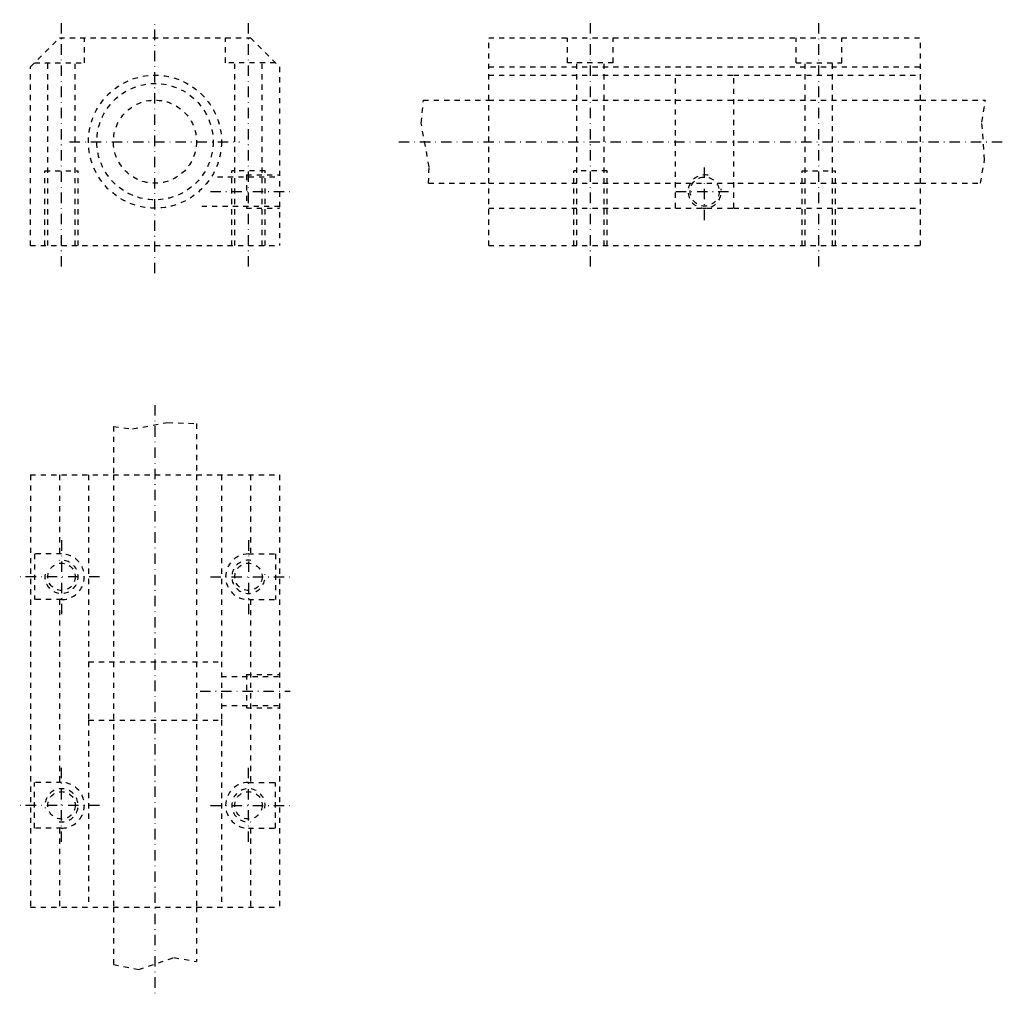
# Model space of a CAD drawing. Extents: x -120 to 117, y -100 to 135.
import ezdxf

# ---------------------------------------------------------------- set-up
doc = ezdxf.new("R2010")
doc.units = 0
doc.header["$LTSCALE"] = 5
doc.header["$MEASUREMENT"] = 0
for name, pattern in [('AUSGEZOGEN', [0.5, 0.25, -0.25]), ('STRICHLINIE', [0.5, 0.25, -0.25]), ('STRICHPUNKT', [1, 0.5, -0.25, 0, -0.25])]:
    doc.linetypes.add(name, pattern=pattern)
for name, color, linetype in [('LC-003-002-----0', 7, 'CONTINUOUS'), ('LC-004-006-----0', 7, 'CONTINUOUS'), ('LC-006-012-----0', 7, 'CONTINUOUS'), ('LC-008-003-----0', 7, 'CONTINUOUS')]:
    doc.layers.add(name, color=color, linetype=linetype)

msp = doc.modelspace()

# ---------------------------------------------------------------- linework, layer by layer
at = {"layer": 'LC-003-002-----0', "color": 1, "linetype": 'AUSGEZOGEN'}
for p, q in [((-117.054237, 123.178749), (-110.054237, 130.178741)), ((-110.054237, 130.178741), (-64.054237, 130.178741)), ((-64.054237, 130.178741), (-57.05423, 123.178757)), ((-6.710239, 130.178741), (97.289764, 130.178741)), ((-6.710239, 80.178749), (-6.710239, 130.178741)), ((12.289761, 124.178749), (12.289761, 130.178741)), ((23.289761, 124.178749), (23.289761, 130.178741)), ((67.289764, 124.178749), (67.289764, 130.178741)), ((78.289764, 124.178749), (78.289764, 130.178741)), ((97.289764, 80.178749), (97.289764, 130.178741)), ((23.289761, 124.178749), (12.289761, 124.178749)), ((67.289764, 124.178749), (78.289764, 124.178749)), ((-117.054237, 80.178749), (-117.054237, 123.178749)), ((-57.054234, 123.178749), (-57.054234, 80.178749)), ((-6.710239, 123.178749), (97.289764, 123.178749)), ((-22.431692, 115.178749), (-6.71024, 115.178749)), ((97.289764, 115.178749), (112.908791, 115.178749)), ((-21.202124, 95.178749), (-6.710238, 95.178749)), ((97.289764, 95.178749), (111.712875, 95.178749)), ((-117.054237, 80.178749), (-57.05423, 80.178749)), ((-6.710239, 80.178749), (97.289764, 80.178749)), ((-97.054237, 36.65366), (-97.054237, 24.959694)), ((-77.054237, 37.318298), (-77.054237, 24.959696)), ((-117.054237, 24.959696), (-117.054237, -79.040306)), ((-117.054237, 24.959696), (-57.05423, 24.959696)), ((-110.054237, 24.959696), (-110.054237, 5.959694)), ((-64.054237, 24.959696), (-64.054237, 5.959694)), ((-57.054234, 24.959696), (-57.054234, -79.040306)), ((-109.554237, 5.959695), (-116.054237, 5.959695)), ((-116.054237, 5.959695), (-116.054237, -5.040305)), ((-64.554237, 5.959695), (-58.05423, 5.959695)), ((-58.054234, 5.959695), (-58.054234, -5.040305)), ((-109.554237, -5.040305), (-116.054237, -5.040305)), ((-110.054237, -5.040305), (-110.054237, -49.040306)), ((-64.554237, -5.040305), (-58.05423, -5.040305)), ((-64.054237, -5.040305), (-64.054237, -49.040306)), ((-109.554237, -49.040306), (-116.054237, -49.040306)), ((-116.054237, -60.040306), (-116.054237, -49.040306)), ((-64.554237, -49.040306), (-58.05423, -49.040306)), ((-58.054234, -60.040306), (-58.054234, -49.040306)), ((-109.554237, -60.040306), (-116.054237, -60.040306)), ((-110.054237, -60.040306), (-110.054237, -79.040306)), ((-64.554237, -60.040306), (-58.05423, -60.040306)), ((-64.054237, -60.040306), (-64.054237, -79.040306)), ((-117.054237, -79.040306), (-57.05423, -79.040306)), ((-97.054237, -79.040306), (-97.054237, -92.865883)), ((-77.054237, -79.040306), (-77.054237, -92.12056))]:
    msp.add_line(p, q, dxfattribs=at)
for centre, radius in [((-87.054237, 105.178749), 16), ((-87.054237, 105.178749), 14), ((-87.054237, 105.178749), 10), ((-109.554237, 0.459695), 3.3), ((-64.554237, 0.459695), 3.3), ((-109.554237, -54.540306), 3.3), ((-64.554237, -54.540306), 3.3)]:
    msp.add_circle(centre, radius, dxfattribs=at)
for centre, start, end in [((-109.554237, 0.459695), 269.999997, 90.000003), ((-64.554237, 0.459695), 90.000003, 269.999997), ((-109.554237, -54.540306), 269.999997, 90.000003), ((-64.554237, -54.540306), 90.000003, 269.999997)]:
    msp.add_arc(centre, 5.5, start, end, dxfattribs=at)
at = {"layer": 'LC-004-006-----0', "color": 2, "linetype": 'STRICHPUNKT'}
for p, q in [((-109.554237, 75.117073), (-109.554237, 134.532944)), ((-87.054237, 73.536064), (-87.054237, 134.532944)), ((-64.554237, 75.117073), (-64.554237, 134.532944)), ((17.789761, 75.117073), (17.789761, 134.532944)), ((72.789764, 75.117073), (72.789764, 134.532944)), ((-107.638802, 105.178749), (-66.693428, 105.178749)), ((-28.353107, 105.178749), (117.434784, 105.178749)), ((45.289761, 86.263947), (45.289761, 99.445465)), ((-73.714851, 93.178749), (-54.481239, 93.178749)), ((38.364388, 93.178749), (52.198036, 93.178749)), ((-87.054237, 41.772331), (-87.054237, -100.017227)), ((-109.554237, 9.236707), (-109.554237, -8.558086)), ((-64.554237, 9.236707), (-64.554237, -8.558086)), ((-100.393616, 0.459695), (-119.627235, 0.459695)), ((-73.714851, 0.459695), (-54.481239, 0.459695)), ((-76.204315, -27.040304), (-54.481232, -27.040304)), ((-109.554237, -63.317318), (-109.554237, -45.522526)), ((-64.554237, -63.317318), (-64.554237, -45.522526)), ((-100.393616, -54.540306), (-119.627235, -54.540306)), ((-73.714851, -54.540306), (-54.481239, -54.540306))]:
    msp.add_line(p, q, dxfattribs=at)
at = {"layer": 'LC-006-012-----0', "color": 2, "linetype": 'STRICHLINIE'}
for p, q in [((-104.054237, 124.178749), (-104.054237, 130.178741)), ((-70.054237, 124.178749), (-70.054237, 130.178741)), ((-116.054237, 124.178749), (-104.054237, 124.178749)), ((-112.854233, 80.178749), (-112.854233, 124.178749)), ((-106.254234, 80.178749), (-106.254234, 124.178749)), ((-58.054234, 124.178749), (-70.054237, 124.178749)), ((-67.854233, 80.178749), (-67.854233, 124.178749)), ((-61.254234, 80.178749), (-61.254234, 124.178749)), ((14.489761, 80.178749), (14.489761, 124.178749)), ((21.089762, 80.178749), (21.089762, 124.178749)), ((69.489761, 80.178749), (69.489761, 124.178749)), ((76.08976, 80.178749), (76.08976, 124.178749)), ((-6.710239, 121.178749), (38.289761, 121.178749)), ((38.289761, 89.178749), (38.289761, 121.178749)), ((38.289761, 121.178749), (52.289761, 121.178749)), ((52.289761, 89.178749), (52.289761, 121.178749)), ((52.289761, 121.178749), (97.289764, 121.178749)), ((-6.710239, 115.178749), (97.289764, 115.178749)), ((-113.554237, 80.178749), (-113.554237, 98.178749)), ((-113.554237, 98.178749), (-105.554237, 98.178749)), ((-105.554237, 80.178749), (-105.554237, 98.178749)), ((-68.554237, 80.178749), (-68.554237, 98.178749)), ((-60.554234, 98.178749), (-68.554237, 98.178749)), ((-60.554234, 80.178749), (-60.554234, 98.178749)), ((13.789761, 80.178749), (13.789761, 98.178749)), ((21.789761, 98.178749), (13.789761, 98.178749)), ((21.789761, 80.178749), (21.789761, 98.178749)), ((68.789764, 80.178749), (68.789764, 98.178749)), ((68.789764, 98.178749), (76.789764, 98.178749)), ((76.789764, 80.178749), (76.789764, 98.178749)), ((-71.982544, 96.678749), (-57.054237, 96.678749)), ((-65.054237, 97.178749), (-57.05423, 97.178749)), ((-65.054237, 97.178749), (-65.054237, 89.178749)), ((-6.710239, 95.178749), (97.289764, 95.178749)), ((-75.793625, 89.678749), (-57.054234, 89.678749)), ((-65.054237, 89.178749), (-57.05423, 89.178749)), ((-6.710239, 89.178749), (38.289761, 89.178749)), ((38.289761, 89.178749), (52.289761, 89.178749)), ((52.289761, 89.178749), (97.289764, 89.178749)), ((-103.054237, 24.959696), (-103.054237, -20.040304)), ((-97.054237, 24.959696), (-97.054237, -79.040306)), ((-77.054237, 24.959696), (-77.054237, -79.040306)), ((-71.054237, 24.959696), (-71.054237, -20.040304)), ((-103.054237, -20.040304), (-71.054237, -20.040304)), ((-103.054237, -20.040304), (-103.054237, -34.040306)), ((-71.054237, -20.040304), (-71.054237, -34.040306)), ((-71.054237, -23.540304), (-57.05423, -23.540304)), ((-65.054237, -23.040304), (-57.05423, -23.040304)), ((-65.054237, -23.040304), (-65.054237, -31.040304)), ((-71.054237, -30.540304), (-57.05423, -30.540304)), ((-65.054237, -31.040304), (-57.05423, -31.040304)), ((-103.054237, -34.040306), (-71.054237, -34.040306)), ((-103.054237, -34.040306), (-103.054237, -79.040306)), ((-71.054237, -34.040306), (-71.054237, -79.040306))]:
    msp.add_line(p, q, dxfattribs=at)
msp.add_circle((45.289761, 93.178749), 3.5, dxfattribs=at)
msp.add_arc((45.289761, 93.178749), 4, 78.239421, 9.140857, dxfattribs=at)
at = {"layer": 'LC-008-003-----0', "color": 2, "linetype": 'AUSGEZOGEN'}
for p, q in [((-22.953556, 109.670395), (-22.431692, 115.178749)), ((112.035233, 109.909859), (112.908791, 115.178749)), ((-21.047832, 99.133842), (-22.953556, 109.670395)), ((112.670471, 100.810112), (112.035233, 109.909859)), ((111.712875, 95.178749), (112.670471, 100.810112)), ((-21.202124, 95.178749), (-21.047832, 99.133842)), ((-97.054237, 36.65366), (-92.43322, 36.052975)), ((-92.43322, 36.052975), (-83.971962, 37.5928)), ((-83.971962, 37.5928), (-77.054237, 37.318298)), ((-90.97438, -94.011848), (-82.513123, -91.152168)), ((-82.513123, -91.152168), (-77.054237, -92.12056)), ((-97.054237, -92.865883), (-90.97438, -94.011848))]:
    msp.add_line(p, q, dxfattribs=at)
for centre, start, end in [((-109.554237, 0.459695), 170.562091, 98.631087), ((-64.554237, 0.459695), 81.368911, 9.437906), ((-109.554237, -54.540306), 261.368913, 189.437909), ((-64.554237, -54.540306), 350.562094, 278.631089)]:
    msp.add_arc(centre, 4, start, end, dxfattribs=at)

doc.saveas('drawing.dxf')
